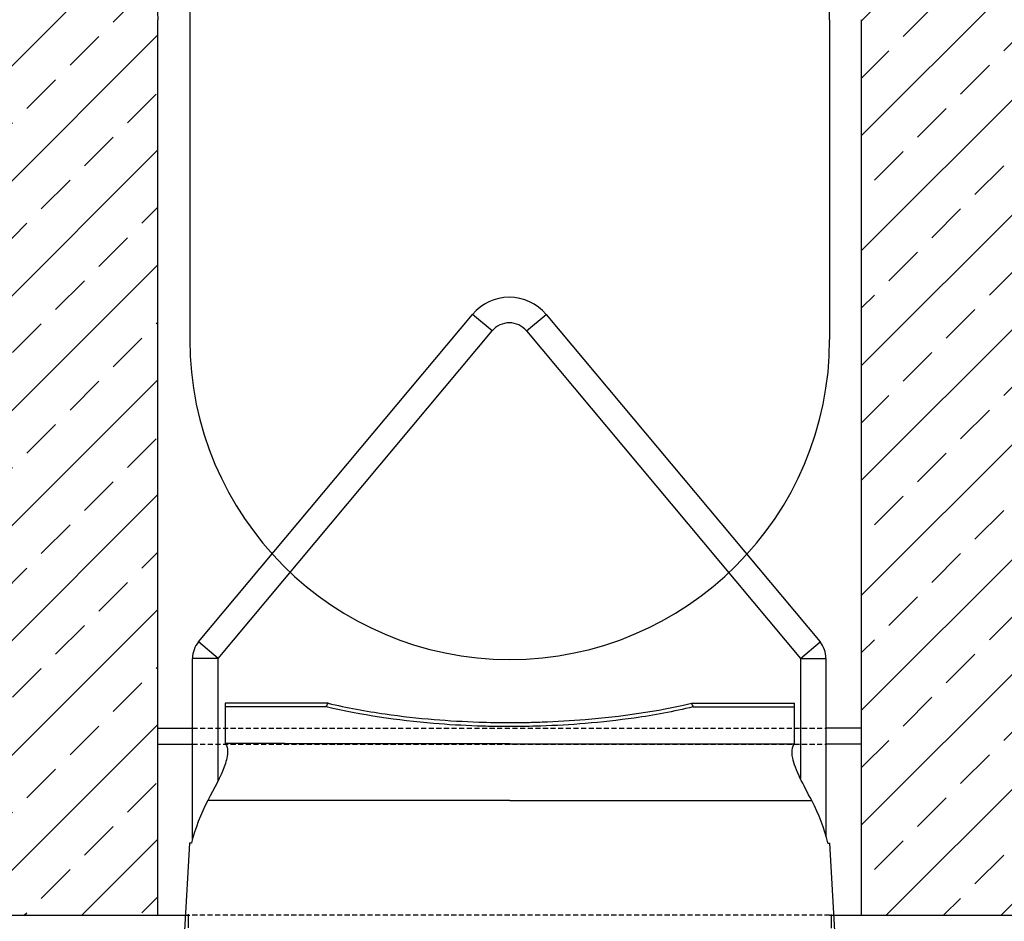
# Model space of a CAD drawing. Units: millimetres. Extents: x -3230 to 16300, y -13670 to 6842.
# Drawn here: x 2653 to 2961, y -3608 to -3326 of the extents above; entities that cross this region are included whole.
import ezdxf

# ---------------------------------------------------------------- set-up
doc = ezdxf.new("R2010")
doc.units = ezdxf.units.MM
doc.linetypes.add('HIDDEN', pattern=[9.525, 6.35, -3.175])
doc.layers.add('Bauteil', color=7, linetype='Continuous')
doc.layers.add('Eimer schmal', color=7, linetype='Continuous')

msp = doc.modelspace()

# ---------------------------------------------------------------- hatches: boundary and pattern name
at = {"layer": 'Bauteil', "linetype": 'Continuous'}
h = msp.add_hatch(dxfattribs=at)
h.set_pattern_fill('ANSI33', color=256, scale=4, style=0)
h.set_pattern_definition([(45, (531.697, -5531.214), (-17.96051, 17.96051), []), (45, (549.657, -5531.214), (-17.96051, 17.96051), [12.7, -6.35])])
h.paths.add_polyline_path([(2606.46, -3605.75), (2696.46, -3605.75), (2696.46, -3325.75), (2689.17, -3182.16), (2665.71, -3182.16), (2661.71, -3178.16), (2654.96, -3178.16), (2656.88, -3123.16), (2666.96, -3108.16), (2671.05, -3108.16), (2636.46, -3105.75), (2626.06, -3115.74)])
h.paths.add_polyline_path([(3004.48, -3556.27), (2986.86, -3115.74), (2976.46, -3105.75), (2976.47, -3105.75), (2941.46, -3108.16), (2945.96, -3108.16), (2956.04, -3123.16), (2957.96, -3178.16), (2923.96, -3178.16), (2916.46, -3325.75), (2916.46, -3567.94)])
h.paths.add_polyline_path([(2916.46, -3567.94), (2916.46, -3605.75), (3006.46, -3605.75), (3004.48, -3556.27)])

# ---------------------------------------------------------------- linework, layer by layer
for p, q in [((2689.17, -3182.16), (2696.46, -3325.75)), ((2696.46, -3605.75), (2696.46, -3325.75)), ((2916.46, -3605.75), (2916.46, -3325.75))]:
    msp.add_line(p, q, dxfattribs=at)
at = {"layer": 'Bauteil'}
for p, q in [((2706.46, -3325.75), (2706.46, -3425.75)), ((2906.46, -3325.75), (2906.46, -3425.75)), ((2696.46, -3547.27), (2707.31, -3547.27)), ((2916.46, -3547.27), (2905.31, -3547.27)), ((2696.46, -3552.27), (2707.31, -3552.27)), ((2916.46, -3552.27), (2905.31, -3552.27)), ((2606.46, -3605.75), (2706.46, -3605.75)), ((2906.46, -3605.75), (3006.46, -3605.75))]:
    msp.add_line(p, q, dxfattribs=at)
at = {"layer": 'Bauteil', "linetype": 'HIDDEN', "ltscale": 0.25}
for p, q in [((2707.31, -3547.27), (2905.31, -3547.27)), ((2707.31, -3552.27), (2905.31, -3552.27)), ((2906.46, -3605.75), (2706.46, -3605.75))]:
    msp.add_line(p, q, dxfattribs=at)
at = {"layer": 'Bauteil'}
for centre, start, end in [((2806.46, -3325.75), 0, 180), ((2806.46, -3425.75), 180, 0)]:
    msp.add_arc(centre, 100, start, end, dxfattribs=at)
at = {"layer": 'Eimer schmal'}
for p, q in [((2709.18, -3520.3), (2794.81, -3417.9)), ((2800.94, -3423.04), (2794.81, -3417.9)), ((2811.68, -3423.04), (2817.82, -3417.9)), ((2817.82, -3417.9), (2903.45, -3520.3)), ((2715.31, -3525.43), (2800.94, -3423.04)), ((2811.68, -3423.04), (2897.31, -3525.43)), ((2715.31, -3525.43), (2709.18, -3520.3)), ((2897.31, -3525.43), (2903.45, -3520.3)), ((2715.31, -3525.43), (2707.31, -3525.43)), ((2707.31, -3581.91), (2707.31, -3525.43)), ((2715.31, -3563.61), (2715.31, -3525.43)), ((2897.31, -3525.43), (2905.31, -3525.43)), ((2897.31, -3525.43), (2897.31, -3562.98)), ((2905.31, -3525.43), (2905.31, -3580.87)), ((2717.52, -3539.4), (2717.52, -3540.54)), ((2717.52, -3540.54), (2717.52, -3552.05)), ((2863.25, -3539.47), (2895.45, -3539.47)), ((2863.82, -3540.61), (2895.45, -3540.61)), ((2895.45, -3540.61), (2895.45, -3539.47)), ((2895.45, -3552.12), (2895.45, -3540.61)), ((2806.46, -3552.12), (2895.45, -3552.12)), ((2806.46, -3569.9), (2900.87, -3569.9)), ((2706.37, -3583.14), (2704.8, -3610.49)), ((2707.01, -3583.18), (2706.37, -3583.14)), ((2905.9, -3583.18), (2906.55, -3583.14)), ((2908.12, -3610.55), (2906.55, -3583.14)), ((2706.02, -3609.69), (2706.02, -3605.42)), ((2906.9, -3605.47), (2906.9, -3609.81))]:
    msp.add_line(p, q, dxfattribs=at)
for centre, radius, start, end in [((2806.31, -3427.53), 15, 39.9049, 140.0951), ((2806.31, -3427.53), 7, 39.9049, 140.0951), ((2715.31, -3525.43), 8, 140.0951, 180), ((2897.31, -3525.43), 8, 0, 39.9049)]:
    msp.add_arc(centre, radius, start, end, dxfattribs=at)
for points, knots in [([(2749.67, -3539.45), (2748.52, -3539.45), (2747.39, -3539.45), (2746.27, -3539.45), (2734.89, -3539.44), (2725.31, -3539.42), (2718.37, -3539.4), (2718.08, -3539.4), (2717.8, -3539.4), (2717.52, -3539.4)], [-0.8681112, -0.8681112, -0.8681112, -0.8681112, -0.8269271, -0.8269271, -0.8269271, -0.4058145, -0.4058145, -0.4058145, -0.388291, -0.388291, -0.388291, -0.388291]), ([(2749.1, -3540.58), (2748.14, -3540.58), (2747.2, -3540.58), (2746.27, -3540.58), (2734.89, -3540.57), (2725.31, -3540.56), (2718.37, -3540.54), (2718.08, -3540.54), (2717.8, -3540.54), (2717.52, -3540.54)], [-0.8612854, -0.8612854, -0.8612854, -0.8612854, -0.8269271, -0.8269271, -0.8269271, -0.4058145, -0.4058145, -0.4058145, -0.388291, -0.388291, -0.388291, -0.388291]), ([(2749.1, -3540.58), (2749.19, -3540.39), (2749.29, -3540.21), (2749.48, -3539.83), (2749.57, -3539.64), (2749.67, -3539.45)], [-0.1269078, -0.1269078, -0.1269078, -0.1269078, -0.0634992, -0.0634992, 0, 0, 0, 0]), ([(2806.46, -3546.75), (2804.83, -3546.75), (2803.2, -3546.74), (2799.81, -3546.68), (2798.05, -3546.63), (2791.75, -3546.41), (2787.2, -3546.15), (2771.49, -3544.83), (2759.97, -3543.17), (2749.1, -3540.58)], [-5.720762, -5.720762, -5.720762, -5.720762, -5.234227, -5.234227, -4.708805, -4.708805, -3.353002, -3.353002, 0, 0, 0, 0]), ([(2749.67, -3539.45), (2755.53, -3540.83), (2761.55, -3541.92), (2772.59, -3543.52), (2777.72, -3544.09), (2787.47, -3544.9), (2792.13, -3545.17), (2800, -3545.43), (2803.23, -3545.48), (2806.46, -3545.48)], [-5.712583, -5.712583, -5.712583, -5.712583, -3.902217, -3.902217, -2.363084, -2.363084, -0.968484, -0.968484, 0, 0, 0, 0]), ([(2806.46, -3545.48), (2808.08, -3545.48), (2809.7, -3545.47), (2813.07, -3545.41), (2814.82, -3545.37), (2821.07, -3545.15), (2825.59, -3544.89), (2841.13, -3543.6), (2852.5, -3541.98), (2863.25, -3539.47)], [-5.664955, -5.664955, -5.664955, -5.664955, -5.180803, -5.180803, -4.658357, -4.658357, -3.313326, -3.313326, 0, 0, 0, 0]), ([(2863.82, -3540.61), (2857.77, -3542.04), (2851.56, -3543.18), (2840.33, -3544.79), (2835.2, -3545.36), (2825.45, -3546.17), (2820.79, -3546.44), (2812.92, -3546.7), (2809.69, -3546.75), (2806.46, -3546.75)], [-5.769962, -5.769962, -5.769962, -5.769962, -3.902497, -3.902497, -2.363174, -2.363174, -0.968475, -0.968475, 0, 0, 0, 0]), ([(2863.25, -3539.47), (2863.35, -3539.66), (2863.44, -3539.85), (2863.63, -3540.23), (2863.73, -3540.42), (2863.82, -3540.61)], [-0.1269524, -0.1269524, -0.1269524, -0.1269524, -0.0634282, -0.0634282, 0, 0, 0, 0]), ([(2717.52, -3552.05), (2717.82, -3552.43), (2718.01, -3552.86), (2718.26, -3553.8), (2718.29, -3554.37), (2718.21, -3556.34), (2717.73, -3557.93), (2716.06, -3562.41), (2714.1, -3566), (2712.09, -3569.82)], [-3.57074, -3.57074, -3.57074, -3.57074, -3.303829, -3.303829, -2.95646, -2.95646, -2.045711, -2.045711, 0, 0, 0, 0]), ([(2806.46, -3552.12), (2799.13, -3552.12), (2791.81, -3552.12), (2784.66, -3552.12), (2770.83, -3552.11), (2757.65, -3552.11), (2746.27, -3552.1), (2734.89, -3552.08), (2725.31, -3552.07), (2718.37, -3552.05), (2718.08, -3552.05), (2717.8, -3552.05), (2717.52, -3552.05)], [-1.465133, -1.465133, -1.465133, -1.465133, -1.247632, -1.247632, -1.247632, -0.826927, -0.826927, -0.826927, -0.405815, -0.405815, -0.405815, -0.388291, -0.388291, -0.388291, -0.388291]), ([(2900.87, -3569.9), (2898.24, -3564.89), (2895.66, -3560.19), (2894.7, -3555.56), (2894.58, -3554.4), (2894.95, -3552.96), (2895.13, -3552.51), (2895.45, -3552.12)], [-2.602801, -2.602801, -2.602801, -2.602801, -0.743291, -0.743291, -0.222059, -0.222059, 0, 0, 0, 0]), ([(2806.46, -3569.9), (2799.13, -3569.9), (2791.81, -3569.9), (2784.66, -3569.9), (2770.83, -3569.89), (2757.65, -3569.89), (2746.27, -3569.88), (2734.89, -3569.86), (2725.31, -3569.85), (2718.37, -3569.83), (2715.95, -3569.83), (2713.85, -3569.82), (2712.09, -3569.82)], [-1.465133, -1.465133, -1.465133, -1.465133, -1.247632, -1.247632, -1.247632, -0.826927, -0.826927, -0.826927, -0.405815, -0.405815, -0.405815, -0.259147, -0.259147, -0.259147, -0.259147])]:
    msp.add_open_spline(points, degree=3, knots=knots, dxfattribs=at)
for points in [[(2712.09, -3569.82), (2709.81, -3574.15), (2708.12, -3578.59), (2707.01, -3583.08)], [(2905.9, -3583.08), (2904.81, -3578.62), (2903.13, -3574.2), (2900.87, -3569.9)], [(2707.01, -3583.08), (2707.01, -3583.11), (2707.01, -3583.14), (2707.01, -3583.18)], [(2905.91, -3583.18), (2905.91, -3583.14), (2905.91, -3583.11), (2905.9, -3583.08)]]:
    msp.add_open_spline(points, degree=3, dxfattribs=at)

doc.saveas('drawing.dxf')
